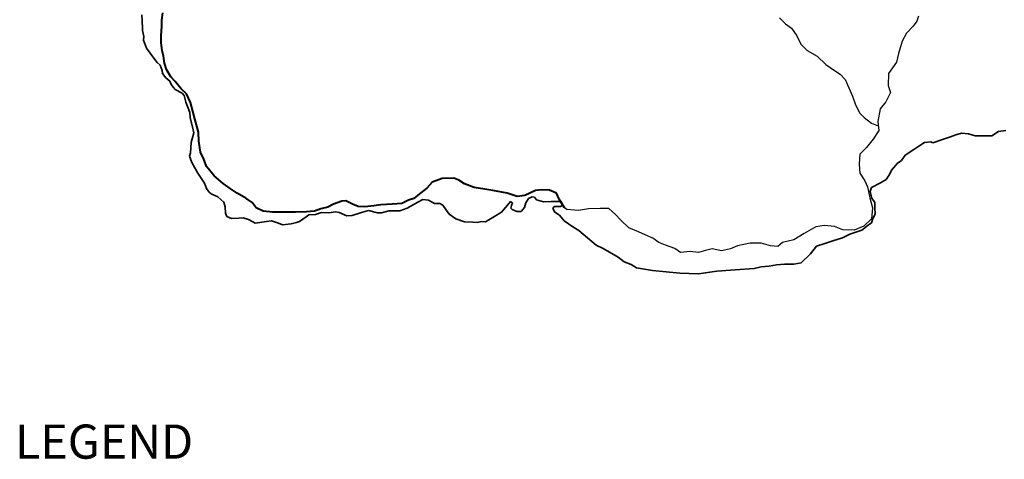
# Model space of a CAD drawing. Units: millimetres. Extents: x 3565 to 19918, y 7006 to 28586.
# Drawn here: x 4270 to 4367, y 7357 to 7400 of the extents above; entities that cross this region are included whole.
import ezdxf

# ---------------------------------------------------------------- set-up
doc = ezdxf.new("R2010")
doc.units = ezdxf.units.MM
doc.linetypes.add('ACAD_ISO03W100', pattern=[30, 12, -18])
doc.layers.add('Existing Road', color=8, linetype='Continuous')
doc.layers.add('island bnd', color=10, linetype='Continuous', lineweight=35)
doc.layers.add('Road disused', color=170, linetype='ACAD_ISO03W100', lineweight=40)

msp = doc.modelspace()

# ---------------------------------------------------------------- linework, layer by layer
at = {"layer": 'Existing Road'}
for points in [[(4358.949, 7400.697), (4358.785, 7400.204), (4358.415, 7399.711), (4357.758, 7399.013), (4357.347, 7398.233), (4356.977, 7397.001), (4356.771, 7396.138), (4355.99, 7395.029), (4355.949, 7393.838), (4356.196, 7393.14), (4355.744, 7392.236), (4355.168, 7391.538), (4354.946, 7390.278), (4355.028, 7389.415), (4354.494, 7388.553), (4353.836, 7387.731), (4353.178, 7387.074), (4353.096, 7386.089), (4353.178, 7385.185), (4353.672, 7384.446), (4353.918, 7383.83), (4354.165, 7382.762), (4354.412, 7381.776), (4354.329, 7380.667), (4353.548, 7379.969), (4352.603, 7379.558), (4351.493, 7379.599), (4350.671, 7379.928), (4349.685, 7380.01), (4348.822, 7379.887), (4347.671, 7379.23), (4346.643, 7378.614), (4345.533, 7378.326), (4345.081, 7377.956), (4344.342, 7377.997), (4343.437, 7378.285), (4342.327, 7378.285), (4341.094, 7377.997), (4340.396, 7377.71), (4339.491, 7377.505), (4338.587, 7377.71), (4337.93, 7377.546), (4337.231, 7377.34), (4336.409, 7377.464), (4335.463, 7377.34), (4334.888, 7377.751), (4333.984, 7378.08), (4333.326, 7378.326), (4332.71, 7378.778), (4331.97, 7379.106), (4331.312, 7379.394), (4330.367, 7379.805), (4329.564, 7380.545), (4329.03, 7381.12), (4328.372, 7381.695), (4327.509, 7381.695), (4326.358, 7381.654), (4325.372, 7381.489), (4324.221, 7381.613), (4324.015, 7381.777)], [(4345.224, 7400.535), (4345.835, 7399.924), (4346.429, 7399.517), (4346.953, 7398.754), (4347.324, 7397.925), (4347.957, 7397.314), (4348.961, 7396.725), (4349.791, 7395.918), (4350.664, 7395.329), (4351.232, 7394.958), (4351.712, 7394.435), (4352.083, 7393.628), (4352.454, 7392.777), (4352.738, 7391.948), (4353.153, 7391.097), (4353.589, 7390.683), (4354.31, 7390.116), (4354.987, 7389.847)]]:
    msp.add_lwpolyline(points, dxfattribs=at)
at = {"layer": 'island bnd'}
for p, q in [((4282.264, 7400.819), (4282.293, 7400.243)), ((4282.293, 7400.243), (4282.331, 7399.486)), ((4282.331, 7399.486), (4282.343, 7399.262)), ((4282.343, 7399.262), (4282.479, 7398.668)), ((4282.479, 7398.668), (4282.452, 7398.315)), ((4282.452, 7398.315), (4282.75, 7397.532)), ((4282.75, 7397.532), (4283.459, 7396.544)), ((4283.459, 7396.544), (4283.771, 7396.109)), ((4283.771, 7396.109), (4284.094, 7395.836)), ((4284.094, 7395.836), (4284.289, 7395.323)), ((4284.289, 7395.323), (4284.299, 7395.034)), ((4284.299, 7395.034), (4284.656, 7394.589)), ((4284.656, 7394.589), (4285.039, 7394.272)), ((4285.039, 7394.272), (4285.179, 7393.937)), ((4285.179, 7393.937), (4285.403, 7393.648)), ((4285.403, 7393.648), (4285.556, 7393.449)), ((4285.556, 7393.449), (4286.251, 7393.098)), ((4286.251, 7393.098), (4286.438, 7392.855)), ((4286.438, 7392.855), (4286.625, 7392.184)), ((4286.625, 7392.184), (4287.016, 7391.168)), ((4287.016, 7391.168), (4287.044, 7390.674)), ((4287.044, 7390.674), (4287.326, 7389.463)), ((4287.394, 7389.171), (4287.158, 7388.205)), ((4287.326, 7389.463), (4287.394, 7389.171)), ((4362.656, 7388.958), (4363.198, 7389.142)), ((4363.198, 7389.142), (4363.887, 7389.063)), ((4366.191, 7388.886), (4366.853, 7389.315)), ((4366.853, 7389.315), (4367.589, 7389.391)), ((4287.158, 7388.205), (4287.093, 7387.188)), ((4359.096, 7387.929), (4359.542, 7388.201)), ((4359.542, 7388.201), (4360.158, 7388.266)), ((4360.158, 7388.266), (4360.363, 7388.182)), ((4360.363, 7388.182), (4361.52, 7388.574)), ((4361.52, 7388.574), (4362.122, 7388.778)), ((4362.122, 7388.778), (4362.656, 7388.958)), ((4363.887, 7389.063), (4364.54, 7388.886)), ((4364.54, 7388.886), (4365.92, 7388.886)), ((4365.92, 7388.886), (4366.191, 7388.886)), ((4287.093, 7387.188), (4286.972, 7386.862)), ((4357.63, 7386.952), (4358.497, 7387.53)), ((4358.497, 7387.53), (4359.096, 7387.929)), ((4286.972, 7386.862), (4287.205, 7386.256)), ((4287.205, 7386.256), (4287.795, 7385.195)), ((4356.863, 7386.138), (4357.275, 7386.43)), ((4357.275, 7386.43), (4357.63, 7386.952)), ((4356.097, 7385.053), (4356.277, 7385.488)), ((4356.277, 7385.488), (4356.706, 7385.964)), ((4356.706, 7385.964), (4356.863, 7386.138)), ((4287.795, 7385.195), (4288.467, 7384.207)), ((4354.325, 7383.757), (4355.211, 7384.232)), ((4355.211, 7384.232), (4355.752, 7384.549)), ((4355.752, 7384.549), (4356.097, 7385.053)), ((4288.467, 7384.207), (4288.644, 7383.675)), ((4288.644, 7383.675), (4288.877, 7383.33)), ((4288.877, 7383.33), (4289.12, 7383.162)), ((4354.194, 7383.384), (4354.325, 7383.757)), ((4354.353, 7382.731), (4354.194, 7383.384)), ((4289.12, 7383.162), (4289.782, 7382.855)), ((4289.782, 7382.855), (4290.379, 7382.333)), ((4290.379, 7382.333), (4290.51, 7381.876)), ((4308.459, 7381.731), (4309.513, 7382.309)), ((4309.513, 7382.309), (4310.027, 7382.591)), ((4310.027, 7382.591), (4310.577, 7382.505)), ((4310.577, 7382.505), (4311.182, 7382.189)), ((4318.37, 7382.024), (4318.682, 7382.377)), ((4318.682, 7382.377), (4318.874, 7382.266)), ((4320.17, 7382.257), (4320.45, 7382.685)), ((4320.45, 7382.685), (4320.796, 7382.853)), ((4320.796, 7382.853), (4321.038, 7382.807)), ((4321.038, 7382.807), (4321.234, 7382.555)), ((4321.234, 7382.555), (4321.924, 7382.359)), ((4321.924, 7382.359), (4322.68, 7382.378)), ((4322.68, 7382.378), (4323.684, 7382.403)), ((4323.684, 7382.403), (4323.845, 7382.012)), ((4354.629, 7382.276), (4354.353, 7382.731)), ((4290.51, 7381.876), (4290.521, 7381.225)), ((4300.737, 7381.264), (4301.409, 7381.376)), ((4301.409, 7381.376), (4301.772, 7381.301)), ((4303.955, 7381.292), (4304.643, 7381.511)), ((4304.643, 7381.511), (4305.548, 7381.265)), ((4305.922, 7381.275), (4306.649, 7381.48)), ((4306.649, 7381.48), (4307.741, 7381.461)), ((4307.741, 7381.461), (4308.459, 7381.731)), ((4311.182, 7382.189), (4311.695, 7382.189)), ((4311.695, 7382.189), (4311.984, 7382.021)), ((4311.984, 7382.021), (4312.301, 7381.583)), ((4312.301, 7381.583), (4312.63, 7381.129)), ((4317.04, 7380.874), (4317.768, 7381.34)), ((4317.768, 7381.34), (4318.37, 7382.024)), ((4318.781, 7381.986), (4318.698, 7381.74)), ((4318.698, 7381.74), (4318.846, 7381.595)), ((4318.874, 7382.266), (4318.781, 7381.986)), ((4318.846, 7381.595), (4319.303, 7381.418)), ((4319.303, 7381.418), (4319.732, 7381.418)), ((4319.732, 7381.418), (4320.059, 7381.79)), ((4320.059, 7381.79), (4320.17, 7382.257)), ((4322.996, 7381.891), (4322.846, 7381.695)), ((4322.846, 7381.695), (4323.042, 7381.35)), ((4323.621, 7381.909), (4322.996, 7381.891)), ((4323.042, 7381.35), (4323.509, 7381.024)), ((4323.845, 7382.012), (4323.621, 7381.909)), ((4354.642, 7381.809), (4354.629, 7382.276)), ((4354.661, 7381.147), (4354.642, 7381.809)), ((4290.521, 7381.225), (4290.68, 7380.918)), ((4290.68, 7380.918), (4291.137, 7380.703)), ((4291.137, 7380.703), (4291.855, 7380.741)), ((4291.855, 7380.741), (4292.276, 7380.762)), ((4292.276, 7380.762), (4292.807, 7380.61)), ((4292.807, 7380.61), (4293.236, 7380.386)), ((4293.236, 7380.386), (4293.475, 7380.261)), ((4293.475, 7380.261), (4294.588, 7380.414)), ((4294.588, 7380.414), (4295.08, 7380.482)), ((4295.08, 7380.482), (4295.778, 7380.238)), ((4297.532, 7380.331), (4297.828, 7380.417)), ((4297.828, 7380.417), (4298.493, 7380.872)), ((4298.493, 7380.872), (4298.764, 7381.057)), ((4298.764, 7381.057), (4299.431, 7381.096)), ((4299.431, 7381.096), (4300.009, 7381.292)), ((4300.009, 7381.292), (4300.737, 7381.264)), ((4301.772, 7381.301), (4302.5, 7380.975)), ((4302.5, 7380.975), (4303.05, 7381.003)), ((4303.05, 7381.003), (4303.955, 7381.292)), ((4305.548, 7381.265), (4305.922, 7381.275)), ((4312.63, 7381.129), (4313.271, 7380.688)), ((4313.271, 7380.688), (4314.129, 7380.38)), ((4314.129, 7380.38), (4314.96, 7380.334)), ((4315.372, 7380.31), (4315.799, 7380.399)), ((4315.799, 7380.399), (4316.2, 7380.38)), ((4316.2, 7380.38), (4317.04, 7380.874)), ((4323.509, 7381.024), (4323.966, 7380.492)), ((4323.966, 7380.492), (4324.843, 7379.896)), ((4354.323, 7380.294), (4354.434, 7380.711)), ((4354.434, 7380.711), (4354.661, 7381.147)), ((4295.778, 7380.238), (4296.176, 7380.099)), ((4296.176, 7380.099), (4297.019, 7380.182)), ((4297.019, 7380.182), (4297.532, 7380.331)), ((4314.96, 7380.334), (4315.372, 7380.31)), ((4324.843, 7379.896), (4325.405, 7379.513)), ((4325.405, 7379.513), (4327.131, 7378.079)), ((4352.186, 7379.154), (4353.361, 7379.574)), ((4353.361, 7379.574), (4353.996, 7380.049)), ((4353.996, 7380.049), (4354.323, 7380.294)), ((4349.723, 7378.241), (4350.496, 7378.497)), ((4350.496, 7378.497), (4351.454, 7378.814)), ((4351.454, 7378.814), (4352.186, 7379.154)), ((4327.131, 7378.079), (4327.821, 7377.762)), ((4327.821, 7377.762), (4329.295, 7376.895)), ((4348.291, 7377.209), (4348.888, 7377.965)), ((4348.888, 7377.965), (4349.723, 7378.241)), ((4329.295, 7376.895), (4329.911, 7376.42)), ((4347.367, 7376.333), (4348.291, 7377.209)), ((4329.911, 7376.42), (4330.592, 7376.168)), ((4330.592, 7376.168), (4331.123, 7375.851)), ((4331.123, 7375.851), (4332.681, 7375.59)), ((4332.681, 7375.59), (4335.394, 7375.307)), ((4337.25, 7375.251), (4339.032, 7375.522)), ((4339.032, 7375.522), (4340.859, 7375.644)), ((4340.859, 7375.644), (4342.738, 7375.77)), ((4342.738, 7375.77), (4343.433, 7375.924)), ((4343.433, 7375.924), (4344.226, 7375.989)), ((4344.226, 7375.989), (4344.935, 7376.147)), ((4344.935, 7376.147), (4345.728, 7376.213)), ((4345.728, 7376.213), (4346.64, 7376.193)), ((4346.64, 7376.193), (4347.367, 7376.333)), ((4335.394, 7375.307), (4337.25, 7375.251))]:
    msp.add_line(p, q, dxfattribs=at)
at = {"layer": 'Road disused'}
msp.add_lwpolyline([(4324.015, 7381.777), (4323.47, 7382.609), (4323.223, 7383.225), (4322.525, 7383.512), (4321.744, 7383.553), (4321.127, 7383.471), (4320.1, 7382.978), (4319.319, 7382.896), (4318.332, 7383.225), (4316.935, 7383.471), (4316.154, 7383.595), (4315.085, 7383.759), (4314.14, 7384.128), (4313.564, 7384.498), (4313.071, 7384.703), (4311.92, 7384.662), (4310.934, 7384.293), (4310.4, 7383.718), (4309.701, 7383.143), (4309.125, 7382.691), (4308.591, 7382.527), (4307.933, 7382.198), (4306.988, 7382.116), (4305.878, 7382.075), (4305.18, 7381.952), (4304.275, 7381.87), (4303.618, 7381.911), (4303.083, 7382.116), (4302.426, 7382.445), (4302.012, 7382.407), (4301.203, 7382.129), (4300.622, 7381.826), (4299.94, 7381.674), (4299.308, 7381.447), (4298.524, 7381.371), (4297.437, 7381.346), (4296.173, 7381.346), (4295.187, 7381.321), (4294.252, 7381.422), (4293.569, 7381.776), (4293.165, 7382.281), (4292.533, 7382.71), (4291.699, 7383.215), (4290.991, 7383.67), (4290.308, 7384.175), (4289.423, 7384.933), (4288.665, 7385.842), (4288.387, 7386.575), (4288.058, 7387.257), (4287.907, 7388.343), (4287.881, 7389.227), (4287.502, 7390.541), (4287.325, 7391.324), (4287.091, 7392.178), (4286.686, 7393.011), (4286.155, 7393.517), (4285.549, 7394.224), (4285.144, 7394.704), (4284.714, 7395.411), (4284.512, 7396.043), (4284.411, 7396.725), (4284.285, 7397.306), (4284.183, 7398.063), (4284.183, 7398.771), (4284.234, 7399.68), (4284.234, 7400.286), (4284.335, 7401.019)], dxfattribs=at)

# ---------------------------------------------------------------- texts
at = {"layer": 'Existing Road', "ltscale": 0.002, "insert": (4269.749, 7360.371), "char_height": 3.375, "width": 85.86607, "attachment_point": 1}
msp.add_mtext('{\\fArial|b1|i0|c0|p34;\\C7;LEGEND}', dxfattribs=at)

doc.saveas('drawing.dxf')
